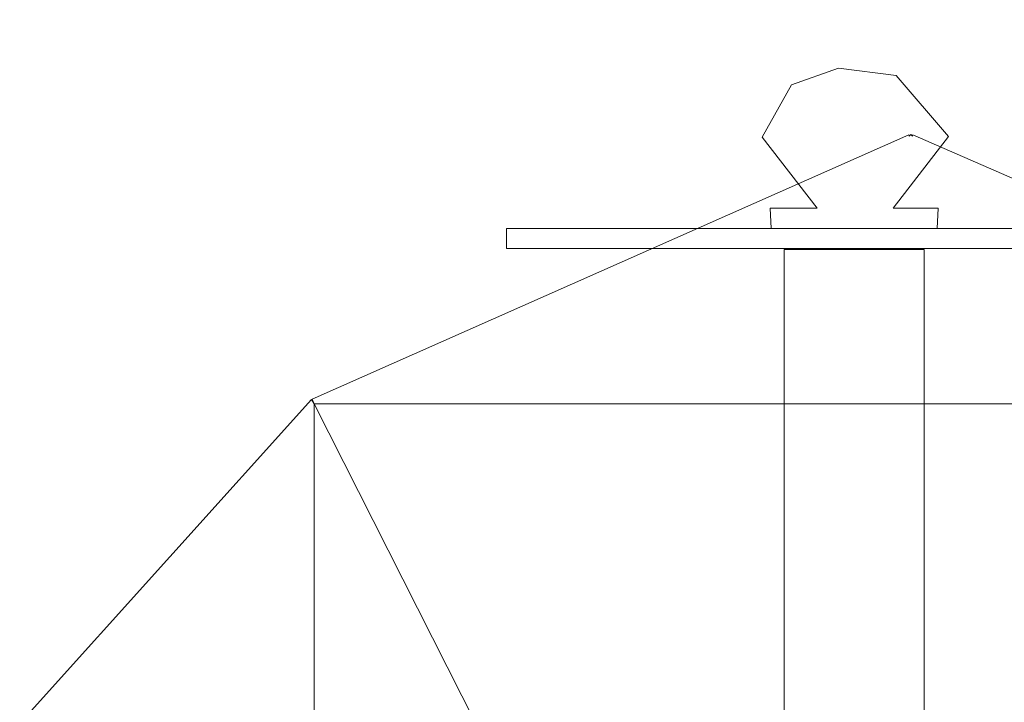
# Model space of a CAD drawing. Units: inches. Extents: x -248 to 855, y 146 to 471.
# Drawn here: x 87 to 91, y 303 to 306 of the extents above; entities that cross this region are included whole.
import ezdxf

# ---------------------------------------------------------------- set-up
doc = ezdxf.new("R2010")
doc.units = ezdxf.units.IN
doc.header["$LTSCALE"] = 1.558378
doc.header["$MEASUREMENT"] = 0
doc.layers.add('CET color Black or White', color=7, linetype='Continuous')
doc.layers.add('CET Default', color=7, linetype='Continuous')
doc.layers.add('Hardware', color=7, linetype='Continuous', true_color=0x0099bf)

# ---------------------------------------------------------------- blocks, each defined once
blk = doc.blocks.new('*C134')
at = {"layer": 'Hardware', "linetype": 'Continuous', "lineweight": 0}
for points in [[(-11.7264, 4.9158), (-11.9856, 4.4482), (-11.8693, 4.2372), (-11.0531, 4.2107), (-11.0531, -1.5525), (-10.9634, -1.5525), (-10.9634, 4.2388), (-11.0515, 4.3269), (-11.8401, 4.3269), (-11.911, 4.3978), (-11.648, 4.8724), (-11.7264, 4.9158)], [(-11.4647, 0.4209), (-11.7361, 0.1875), (-11.7687, -0.0704), (-11.6945, -0.2799), (-11.4616, -0.4115), (-11.1437, -0.166), (-11.1437, -0.375), (-11.0537, -0.37), (-11.0537, 0.37), (-11.1437, 0.375), (-11.1437, 0.1742), (-11.4647, 0.4209)], [(-10.96, 0.3125), (-10.96, -0.3125), (10.96, -0.3125), (10.96, 0.3125), (-10.96, 0.3125)]]:
    blk.add_lwpolyline(points, close=True, dxfattribs=at)
blk = doc.blocks.new('*C608')
at = {"layer": 'Hardware', "linetype": 'Continuous', "lineweight": 0}
for points in [[(-11.7264, 4.9158), (-11.9856, 4.4482), (-11.8693, 4.2372), (-11.0531, 4.2107), (-11.0531, -1.5525), (-10.9634, -1.5525), (-10.9634, 4.2388), (-11.0515, 4.3269), (-11.8401, 4.3269), (-11.911, 4.3978), (-11.648, 4.8724), (-11.7264, 4.9158)], [(-11.4647, 0.4209), (-11.7361, 0.1875), (-11.7687, -0.0704), (-11.6945, -0.2799), (-11.4616, -0.4115), (-11.1437, -0.166), (-11.1437, -0.375), (-11.0537, -0.37), (-11.0537, 0.37), (-11.1437, 0.375), (-11.1437, 0.1742), (-11.4647, 0.4209)], [(-10.96, 0.3125), (-10.96, -0.3125), (10.96, -0.3125), (10.96, 0.3125), (-10.96, 0.3125)]]:
    blk.add_lwpolyline(points, close=True, dxfattribs=at)
blk = doc.blocks.new('*C509')
at = {"layer": 'Hardware', "linetype": 'Continuous', "lineweight": 0}
for points in [[(-11.7264, 4.9158), (-11.9856, 4.4482), (-11.8693, 4.2372), (-11.0531, 4.2107), (-11.0531, -1.5525), (-10.9634, -1.5525), (-10.9634, 4.2388), (-11.0515, 4.3269), (-11.8401, 4.3269), (-11.911, 4.3978), (-11.648, 4.8724), (-11.7264, 4.9158)], [(-11.4647, 0.4209), (-11.7361, 0.1875), (-11.7687, -0.0704), (-11.6945, -0.2799), (-11.4616, -0.4115), (-11.1437, -0.166), (-11.1437, -0.375), (-11.0537, -0.37), (-11.0537, 0.37), (-11.1437, 0.375), (-11.1437, 0.1742), (-11.4647, 0.4209)], [(-10.96, 0.3125), (-10.96, -0.3125), (10.96, -0.3125), (10.96, 0.3125), (-10.96, 0.3125)]]:
    blk.add_lwpolyline(points, close=True, dxfattribs=at)
blk = doc.blocks.new('*C760')
at = {"layer": 'CET color Black or White', "linetype": 'Continuous', "lineweight": 0}
blk.add_lwpolyline([(2.693, 1.6082), (-0.0101, 2.787), (-0.0126, 2.7815), (-0.0193, 2.7884), (-0.0193, 2.7884), (-0.0261, 2.7814), (-0.0286, 2.7869), (-2.6936, 1.6067), (-2.6843, 1.5861), (-2.6961, 1.605), (-3.9608, 0.1997), (-3.9906, 0.146), (-3.9993, 0.1195), (-3.9983, 0.0999), (-3.9801, 0.0704), (-3.9637, 0.0646), (-1.8924, 0.0199), (1.8924, 0.0224)], dxfattribs=at)
for points in [[(2.6838, 1.5876), (-2.6843, 1.5861), (-1.8924, 0.0199), (1.8924, 0.0224), (2.6838, 1.5876)], [(-2.6843, 1.5861), (-2.6843, -1.5861), (2.683, -1.5861), (2.683, 1.5861), (-2.6843, 1.5861)]]:
    blk.add_lwpolyline(points, close=True, dxfattribs=at)
blk = doc.blocks.new('*C505')
at = {"layer": 'Hardware', "linetype": 'Continuous', "lineweight": 0}
for points in [[(-11.7264, 4.9158), (-11.9856, 4.4482), (-11.8693, 4.2372), (-11.0531, 4.2107), (-11.0531, -1.5525), (-10.9634, -1.5525), (-10.9634, 4.2388), (-11.0515, 4.3269), (-11.8401, 4.3269), (-11.911, 4.3978), (-11.648, 4.8724), (-11.7264, 4.9158)], [(-11.4647, 0.4209), (-11.7361, 0.1875), (-11.7687, -0.0704), (-11.6945, -0.2799), (-11.4616, -0.4115), (-11.1437, -0.166), (-11.1437, -0.375), (-11.0537, -0.37), (-11.0537, 0.37), (-11.1437, 0.375), (-11.1437, 0.1742), (-11.4647, 0.4209)], [(-10.96, 0.3125), (-10.96, -0.3125), (10.96, -0.3125), (10.96, 0.3125), (-10.96, 0.3125)]]:
    blk.add_lwpolyline(points, close=True, dxfattribs=at)
blk = doc.blocks.new('*C927')
at = {"layer": 'CET color Black or White', "linetype": 'Continuous', "lineweight": 0}
blk.add_lwpolyline([(2.693, 1.6082), (-0.0101, 2.787), (-0.0126, 2.7815), (-0.0193, 2.7884), (-0.0193, 2.7884), (-0.0261, 2.7814), (-0.0286, 2.7869), (-2.6936, 1.6067), (-2.6843, 1.5861), (-2.6961, 1.605), (-3.9608, 0.1997), (-3.9906, 0.146), (-3.9993, 0.1195), (-3.9983, 0.0999), (-3.9801, 0.0704), (-3.9637, 0.0646), (-1.8924, 0.0199), (1.8924, 0.0224)], dxfattribs=at)
for points in [[(2.6838, 1.5876), (-2.6843, 1.5861), (-1.8924, 0.0199), (1.8924, 0.0224), (2.6838, 1.5876)], [(-2.6843, 1.5861), (-2.6843, -1.5861), (2.683, -1.5861), (2.683, 1.5861), (-2.6843, 1.5861)]]:
    blk.add_lwpolyline(points, close=True, dxfattribs=at)
blk = doc.blocks.new('*C426')
at = {"layer": 'Hardware', "linetype": 'Continuous', "lineweight": 0}
for points in [[(-11.7264, 4.9158), (-11.9856, 4.4482), (-11.8693, 4.2372), (-11.0531, 4.2107), (-11.0531, -1.5525), (-10.9634, -1.5525), (-10.9634, 4.2388), (-11.0515, 4.3269), (-11.8401, 4.3269), (-11.911, 4.3978), (-11.648, 4.8724), (-11.7264, 4.9158)], [(-11.4647, 0.4209), (-11.7361, 0.1875), (-11.7687, -0.0704), (-11.6945, -0.2799), (-11.4616, -0.4115), (-11.1437, -0.166), (-11.1437, -0.375), (-11.0537, -0.37), (-11.0537, 0.37), (-11.1437, 0.375), (-11.1437, 0.1742), (-11.4647, 0.4209)], [(-10.96, 0.3125), (-10.96, -0.3125), (10.96, -0.3125), (10.96, 0.3125), (-10.96, 0.3125)]]:
    blk.add_lwpolyline(points, close=True, dxfattribs=at)
blk = doc.blocks.new('*C539')
at = {"layer": 'CET color Black or White', "linetype": 'Continuous', "lineweight": 0}
blk.add_lwpolyline([(2.693, 1.6082), (-0.0101, 2.787), (-0.0126, 2.7815), (-0.0193, 2.7884), (-0.0193, 2.7884), (-0.0261, 2.7814), (-0.0286, 2.7869), (-2.6936, 1.6067), (-2.6843, 1.5861), (-2.6961, 1.605), (-3.9608, 0.1997), (-3.9906, 0.146), (-3.9993, 0.1195), (-3.9983, 0.0999), (-3.9801, 0.0704), (-3.9637, 0.0646), (-1.8924, 0.0199), (1.8924, 0.0224)], dxfattribs=at)
for points in [[(2.6838, 1.5876), (-2.6843, 1.5861), (-1.8924, 0.0199), (1.8924, 0.0224), (2.6838, 1.5876)], [(-2.6843, 1.5861), (-2.6843, -1.5861), (2.683, -1.5861), (2.683, 1.5861), (-2.6843, 1.5861)]]:
    blk.add_lwpolyline(points, close=True, dxfattribs=at)
blk = doc.blocks.new('*C556')
at = {"layer": 'CET color Black or White', "linetype": 'Continuous', "lineweight": 0}
blk.add_lwpolyline([(2.693, 1.6082), (-0.0101, 2.787), (-0.0126, 2.7815), (-0.0193, 2.7884), (-0.0193, 2.7884), (-0.0261, 2.7814), (-0.0286, 2.7869), (-2.6936, 1.6067), (-2.6843, 1.5861), (-2.6961, 1.605), (-3.9608, 0.1997), (-3.9906, 0.146), (-3.9993, 0.1195), (-3.9983, 0.0999), (-3.9801, 0.0704), (-3.9637, 0.0646), (-1.8924, 0.0199), (1.8924, 0.0224)], dxfattribs=at)
for points in [[(2.6838, 1.5876), (-2.6843, 1.5861), (-1.8924, 0.0199), (1.8924, 0.0224), (2.6838, 1.5876)], [(-2.6843, 1.5861), (-2.6843, -1.5861), (2.683, -1.5861), (2.683, 1.5861), (-2.6843, 1.5861)]]:
    blk.add_lwpolyline(points, close=True, dxfattribs=at)
blk = doc.blocks.new('*C890')
at = {"layer": 'CET color Black or White', "linetype": 'Continuous', "lineweight": 0}
blk.add_lwpolyline([(2.693, 1.6082), (-0.0101, 2.787), (-0.0126, 2.7815), (-0.0193, 2.7884), (-0.0193, 2.7884), (-0.0261, 2.7814), (-0.0286, 2.7869), (-2.6936, 1.6067), (-2.6843, 1.5861), (-2.6961, 1.605), (-3.9608, 0.1997), (-3.9906, 0.146), (-3.9993, 0.1195), (-3.9983, 0.0999), (-3.9801, 0.0704), (-3.9637, 0.0646), (-1.8924, 0.0199), (1.8924, 0.0224)], dxfattribs=at)
for points in [[(2.6838, 1.5876), (-2.6843, 1.5861), (-1.8924, 0.0199), (1.8924, 0.0224), (2.6838, 1.5876)], [(-2.6843, 1.5861), (-2.6843, -1.5861), (2.683, -1.5861), (2.683, 1.5861), (-2.6843, 1.5861)]]:
    blk.add_lwpolyline(points, close=True, dxfattribs=at)

msp = doc.modelspace()

# ---------------------------------------------------------------- block references
at = {"layer": 'CET Default', "linetype": 'Continuous', "lineweight": 0}
for name, p, rotation in [('*C134', (90.4502, 294.1393), 269.9999999999989), ('*C608', (90.4502, 294.1393), 269.9999999999989), ('*C509', (90.4502, 294.1393), 269.9999999999989), ('*C505', (90.4502, 294.1393), 269.9999999999989), ('*C426', (90.4502, 294.1393), 269.9999999999989), ('*C760', (90.7226, 302.8232), 359.9999999999995), ('*C927', (90.7226, 302.8232), 359.9999999999995), ('*C539', (90.7226, 302.8232), 359.9999999999995), ('*C556', (90.7226, 302.8232), 359.9999999999995), ('*C890', (90.7226, 302.8232), 359.9999999999995)]:
    msp.add_blockref(name, p, dxfattribs=dict(at, rotation=rotation))

doc.saveas('drawing.dxf')
